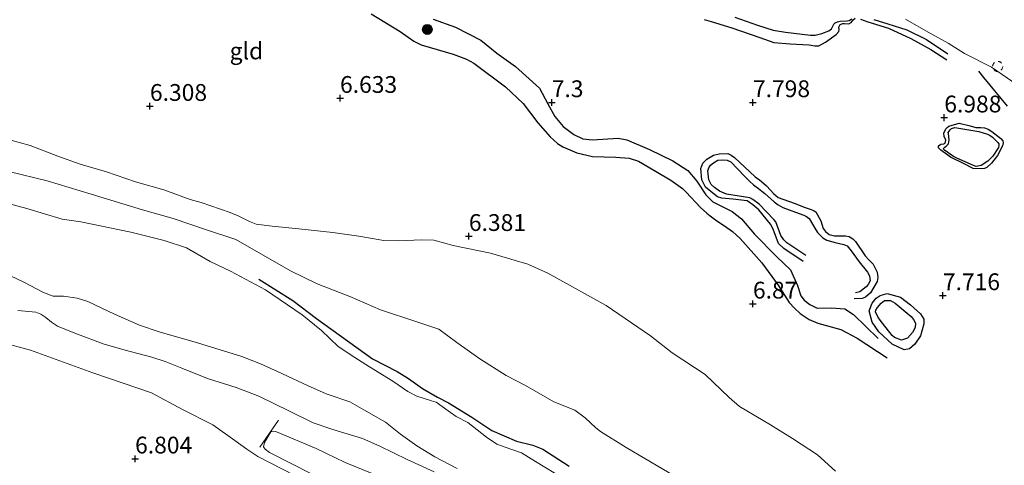
# Model space of a CAD drawing. Units: metres. Extents: x 209993 to 212295, y 456248 to 462299.
# Drawn here: x 211272 to 211419, y 458446 to 458513 of the extents above; entities that cross this region are included whole.
import ezdxf
from ezdxf.enums import TextEntityAlignment as Align

# ---------------------------------------------------------------- set-up
doc = ezdxf.new("R2010")
doc.units = ezdxf.units.M
doc.linetypes.add('IE-TERREINAFSCHEIDING', pattern=[10, 8, -2])
doc.linetypes.add('VW-6060_STREEP', pattern=[1.2, 0.6, -0.6])
doc.layers.get('0').update_dxf_attribs({"lineweight": 25})
for name, color, linetype, lineweight in [('B-ME-GR-BOMENSTRUIKEN-GV-B6', 93, 'Continuous', 18), ('B-ME-GR-BOOM-S-B1', 93, 'Continuous', 18), ('B-ME-GW-GRONDWERKLIJN-L-B1', 10, 'Continuous', 25), ('B-ME-GW-HOOGTEPUNT-S-B1', 10, 'Continuous', 25), ('B-ME-GW-KRUINLIJN-L-B1', 93, 'Continuous', 18), ('B-ME-IE-GRASLAND-GV-B6', 93, 'Continuous', 18), ('B-ME-IE-GRONDWERKLIJN-GROND_INGERICHT-GV-B6', 253, 'Continuous', 18), ('B-ME-IE-GRONDWERKLIJN-GROND_NIETINGERICHT-GV-B6', 253, 'Continuous', 18), ('B-ME-IE-TERREINAFSCHEIDING-RASTERHEKWERK-L-B1', 8, 'IE-TERREINAFSCHEIDING', 18), ('B-ME-OB-BEKLEDING-GV-B6', 253, 'Continuous', 18), ('B-ME-OG-BREUK-L-B1', 10, 'Continuous', 25), ('B-ME-OG-WATER-GV-B6', 153, 'Continuous', 18), ('B-ME-VW-MARKERING-BEBAKENING-S-B1', 255, 'VW-6060_STREEP', 18)]:
    doc.layers.add(name, color=color, linetype=linetype, lineweight=lineweight)
doc.styles.add('NLCS-ISO', font='NLCS-ISO.TTF')

# ---------------------------------------------------------------- blocks, each defined once
blk = doc.blocks.new('dtb')
blk.add_circle((0, 0), 0.75)
blk = doc.blocks.new('boom')
blk.add_hatch(color=256).paths.add_polyline_path([(-0.75, 0, 1), (0.75, 0, 1)])
blk.add_circle((0, 0), 0.75)
blk = doc.blocks.new('hoogtepunt')
for p, q in [((-0.5, 0), (0.5, 0)), ((0, 0.5), (0, -0.5))]:
    blk.add_line(p, q)

msp = doc.modelspace()

# ---------------------------------------------------------------- linework, layer by layer
at = {"layer": 'B-ME-GR-BOMENSTRUIKEN-GV-B6'}
msp.add_polyline3d([(211315.3631, 458444.8616, 7.122), (211309.017, 458448.1093, 6.9108), (211308.3629, 458448.5745, 6.8788), (211308.0928, 458448.951, 6.8212), (211308.241, 458449.5755, 6.7508), (211309.2119, 458451.1515, 6.4244), (211309.3346, 458451.2323, 6.3924), (211309.6463, 458451.294, 6.354), (211310.0265, 458451.1638, 6.3284), (211315.9473, 458448.6668, 6.2324), (211320.3028, 458446.6255, 6.2772), (211325.6543, 458444.4285, 6.1292)], dxfattribs=at)
at = {"layer": 'B-ME-GW-GRONDWERKLIJN-L-B1'}
for points in [[(211333.4047, 458512.6212, 7.5402), (211336.7387, 458511.4665, 7.5138), (211340.4976, 458509.5355, 7.5314), (211342.9224, 458507.5784, 7.505), (211345.693, 458505.6018, 7.505), (211349.285, 458502.3523, 7.5138), (211350.4866, 458500.0281, 7.4714), (211351.5579, 458498.1371, 7.349), (211352.7739, 458496.6626, 7.349), (211354.402, 458495.4396, 7.349), (211355.7159, 458494.8033, 7.3626), (211357.1696, 458494.6928, 7.3762), (211360.9854, 458494.9236, 7.5122), (211362.2681, 458494.6686, 7.621), (211365.6692, 458493.2267, 7.6074), (211369.1657, 458491.5339, 7.585), (211371.3825, 458490.1121, 7.585), (211372.7204, 458488.5051, 7.585), (211374.0591, 458486.464, 7.5562), (211375.0999, 458485.4413, 7.537), (211377.9827, 458484.0117, 7.5082), (211379.3951, 458482.8807, 7.4986), (211381.3137, 458480.6059, 7.4986), (211384.6722, 458477.2304, 7.4986), (211386.6787, 458475.3153, 7.4106), (211387.7414, 458472.9817, 7.317), (211388.2558, 458471.4524, 7.297), (211388.7485, 458470.8095, 7.2898), (211389.5694, 458470.1626, 7.2914), (211390.6559, 458469.6146, 7.2874), (211392.7732, 458469.6491, 7.381), (211394.8122, 458469.4836, 7.5226), (211396.0716, 458468.6712, 7.5122), (211399.751, 458465.0685, 7.5594)], [(211373.8126, 458512.5695, 7.4986), (211374.8726, 458512.3101, 7.4458), (211377.9588, 458511.3533, 7.4634), (211382.1023, 458509.9052, 7.3354), (211384.2287, 458509.187, 7.3066), (211386.6524, 458508.9793, 7.2778), (211389.4955, 458508.8027, 7.2298), (211390.336, 458508.6737, 7.1914), (211390.9006, 458508.688, 7.1914), (211391.9341, 458509.2376, 7.1914), (211393.4978, 458510.3449, 7.009), (211393.8992, 458510.8235, 7.009), (211393.941, 458511.0795, 6.961), (211393.8977, 458511.4298, 6.9322), (211394.0801, 458511.8478, 6.913), (211394.5033, 458512.01, 6.865), (211394.7511, 458512.0162, 6.8266), (211395.3941, 458511.9291, 6.7882), (211395.7261, 458512.151, 6.7402), (211396.0406, 458512.5241, 6.6442), (211396.3575, 458512.8008, 6.577)], [(211397.1114, 458512.6205, 6.529), (211398.2346, 458512.2302, 6.385), (211401.2828, 458511.294, 6.3658), (211404.6557, 458509.7803, 6.2986), (211407.6182, 458508.1461, 6.193), (211409.9868, 458506.5658, 6.1738)], [(211414.7307, 458504.9153, 5.9612), (211415.4912, 458503.9695, 6.017), (211419.0226, 458499.668, 6.4786)], [(211410.1547, 458492.3727, 7.413), (211409.0875, 458493.1382, 7.3874), (211408.7454, 458493.4994, 7.3778), (211408.771, 458493.7572, 7.3586), (211409.1048, 458493.9999, 7.349), (211409.5306, 458494.0566, 7.3298), (211409.7316, 458494.1925, 7.3138), (211409.8431, 458494.5972, 7.3074), (211409.622, 458495.1704, 7.3042), (211409.5685, 458495.656, 7.2786), (211409.8388, 458496.322, 7.2466), (211410.0312, 458496.5243, 7.2178), (211410.318, 458496.7176, 7.1922), (211411.8508, 458497.1408, 6.9866), (211413.4656, 458496.741, 6.8826), (211414.3146, 458496.4865, 6.893), (211415.0831, 458496.4984, 6.8826), (211415.6144, 458496.4446, 6.8618), (211416.1405, 458496.2791, 6.8826), (211416.7198, 458495.9013, 6.9138), (211418.0583, 458494.847, 6.9658), (211418.3334, 458494.5238, 6.9978), (211418.3869, 458494.2208, 7.0338), (211418.3177, 458493.777, 7.0698), (211417.5622, 458492.3111, 7.1378), (211416.6403, 458491.1826, 7.2418), (211415.9591, 458490.531, 7.3458), (211415.6405, 458490.4139, 7.3578), (211415.2032, 458490.3369, 7.3698), (211413.9067, 458490.4047, 7.3938), (211412.4676, 458491.1236, 7.3978), (211410.5426, 458492.0972, 7.4338), (211410.1547, 458492.3727, 7.413)], [(211388.6004, 458476.5679, 7.6154), (211385.6793, 458478.4677, 7.6794), (211384.9016, 458479.2341, 7.6922), (211384.0902, 458481.3588, 7.673), (211383.7101, 458482.1243, 7.6602), (211381.9593, 458484.2193, 7.705), (211381.0494, 458484.9681, 7.705), (211380.2441, 458485.5726, 7.6986), (211378.083, 458485.8444, 7.6538), (211376.4679, 458485.9553, 7.6154), (211375.8103, 458486.1684, 7.6154), (211375.3472, 458486.5013, 7.6154), (211374.005, 458487.6285, 7.609), (211373.4815, 458488.7177, 7.6282), (211373.3394, 458490.3751, 7.6474), (211373.6081, 458491.1949, 7.6858), (211374.1946, 458491.8022, 7.6922), (211375.1946, 458492.4015, 7.6986), (211376.0311, 458492.565, 7.705), (211377.3661, 458492.6307, 7.673), (211377.8413, 458492.367, 7.705), (211378.3367, 458492.0304, 7.7114), (211380.6045, 458489.8918, 7.769), (211381.4087, 458489.1449, 7.7818), (211382.054, 458488.6926, 7.7818), (211383.0854, 458487.8642, 7.7882), (211383.7332, 458487.1331, 7.7882), (211384.1624, 458486.6891, 7.7882), (211384.8761, 458486.0732, 7.7882), (211387.2349, 458485.246, 7.7882), (211388.8755, 458484.5732, 7.8266), (211389.7826, 458484.3021, 7.8266), (211390.2055, 458484.106, 7.801), (211390.4853, 458483.9385, 7.7946), (211391.2352, 458482.6161, 7.7818), (211391.5722, 458481.4532, 7.7754), (211391.8956, 458481.0112, 7.7626), (211392.4581, 458480.566, 7.737), (211393.2445, 458480.3929, 7.7482), (211394.9154, 458480.3901, 7.7818), (211395.4358, 458480.2447, 7.7818), (211395.9639, 458479.9308, 7.777), (211396.3874, 458479.528, 7.7674), (211397.823, 458477.3765, 7.7962), (211398.3578, 458476.794, 7.801), (211399.0254, 458476.139, 7.7962), (211399.6343, 458474.9416, 7.8106), (211399.709, 458474.1649, 7.825), (211399.6377, 458473.574, 7.8154), (211398.6256, 458471.9019, 7.7578), (211397.8779, 458471.2216, 7.7386), (211397.3589, 458471.0363, 7.7434), (211396.1845, 458471.0051, 7.6762)], [(211307.3881, 458473.8948, 4.2682), (211312.4767, 458470.7126, 4.2682), (211316.019, 458468.0658, 4.2682), (211324.3864, 458462.0645, 4.245), (211328.047, 458460.1544, 4.2914), (211329.7207, 458459.1043, 4.2682), (211331.8037, 458457.6288, 4.2682), (211334.0692, 458456.3177, 4.2602), (211335.7133, 458455.4719, 4.2426), (211339.1655, 458453.3625, 4.2954), (211342.1433, 458451.3859, 4.2778), (211345.8347, 458449.7912, 4.3482), (211348.2714, 458449.1896, 4.3394), (211349.7779, 458448.5751, 4.3746), (211353.7102, 458446.0422, 4.3746)], [(211398.4055, 458469.1891, 7.6754), (211398.8464, 458470.3533, 7.7138), (211399.4753, 458471.0995, 7.7138), (211400.0459, 458471.5028, 7.7426), (211401.1004, 458471.7636, 7.7234), (211403.0913, 458471.2281, 7.6658), (211404.5943, 458470.0945, 7.637), (211406.0887, 458468.7541, 7.7042), (211406.5844, 458467.9467, 7.7042), (211406.5944, 458467.2786, 7.7042), (211406.0889, 458465.4607, 7.6946), (211405.2108, 458464.2121, 7.7042), (211404.429, 458463.5172, 7.6658), (211403.6327, 458463.4008, 7.6658), (211401.8545, 458464.2448, 7.685), (211399.8455, 458466.0478, 7.6562), (211398.8854, 458467.5119, 7.6658), (211398.4055, 458469.1891, 7.6754)]]:
    msp.add_polyline3d(points, dxfattribs=at)
at = {"layer": 'B-ME-GW-KRUINLIJN-L-B1'}
for points in [[(211403.8219, 458512.6316, 5.777), (211407.2192, 458510.7145, 5.8346), (211410.1888, 458509.0767, 5.7578), (211412.6131, 458507.5487, 5.8058), (211416.673, 458505.4886, 5.8058), (211422.0826, 458501.7737, 5.8154)], [(211393.4251, 458445.3289, 6.3335), (211390.7238, 458447.7405, 6.3335), (211386.9902, 458450.2044, 6.3463), (211383.7083, 458452.1989, 6.3591), (211379.0754, 458454.9664, 6.4103), (211377.5478, 458456.2698, 6.4103), (211373.9781, 458459.713, 6.4743), (211369.069, 458462.926, 6.4359), (211365.8156, 458465.4541, 6.5127), (211359.2039, 458469.9761, 6.6023), (211350.4867, 458474.8044, 6.4999), (211347.5403, 458476.1521, 6.5383), (211341.9765, 458477.8025, 6.4615), (211336.3966, 458478.9432, 6.3775), (211333.5149, 458479.7238, 6.3375), (211331.7018, 458479.7496, 6.3775), (211328.2062, 458479.6083, 6.2735), (211326.0412, 458479.6787, 6.2815), (211322.3395, 458480.3215, 6.2095), (211318.4557, 458480.8684, 6.1935), (211313.3806, 458481.4195, 6.1695), (211309.4254, 458481.7981, 6.1375), (211307.008, 458482.1107, 6.1135), (211306.0099, 458482.5159, 6.0975), (211304.4344, 458483.2947, 6.1295), (211303.15, 458483.8668, 6.1695), (211298.7983, 458485.3362, 6.1615), (211297.195, 458485.7922, 6.1855), (211293.2639, 458487.2301, 6.1535), (211289.0445, 458488.4327, 6.0895), (211284.6927, 458489.9022, 6.0975), (211280.7848, 458491.0586, 5.9695), (211277.4227, 458492.255, 5.9375), (211273.3065, 458493.8426, 5.9535), (211270.4419, 458494.6293, 5.8335)], [(211268.9636, 458464.5286, 6.4199), (211273.3654, 458463.3528, 6.3511), (211282.6612, 458459.9738, 6.4567), (211291.3839, 458456.9846, 6.5623), (211296.0537, 458454.5081, 6.7735), (211300.5713, 458452.1994, 7.0023), (211303.8322, 458449.8883, 6.9863), (211305.6282, 458448.5734, 6.9703), (211307.2641, 458447.5064, 6.9623), (211312.7638, 458444.6489, 7.2495)]]:
    msp.add_polyline3d(points, dxfattribs=at)
at = {"layer": 'B-ME-IE-GRASLAND-GV-B6'}
for points in [[(211270.4419, 458494.6293, 5.8335), (211273.3065, 458493.8426, 5.9535), (211277.4227, 458492.255, 5.9375), (211280.7848, 458491.0586, 5.9695), (211284.6927, 458489.9022, 6.0975), (211289.0445, 458488.4327, 6.0895), (211293.2639, 458487.2301, 6.1535), (211297.195, 458485.7922, 6.1855), (211298.7983, 458485.3362, 6.1615), (211303.15, 458483.8668, 6.1695), (211304.4344, 458483.2947, 6.1295), (211306.0099, 458482.5159, 6.0975), (211307.008, 458482.1107, 6.1135), (211309.4254, 458481.7981, 6.1375), (211313.3806, 458481.4195, 6.1695), (211318.4557, 458480.8684, 6.1935), (211322.3395, 458480.3215, 6.2095), (211326.0412, 458479.6787, 6.2815), (211328.2062, 458479.6083, 6.2735), (211331.7018, 458479.7496, 6.3775), (211333.5149, 458479.7238, 6.3375), (211336.3966, 458478.9432, 6.3775), (211341.9765, 458477.8025, 6.4615), (211347.5403, 458476.1521, 6.5383), (211350.4867, 458474.8044, 6.4999), (211359.2039, 458469.9761, 6.6023), (211365.8156, 458465.4541, 6.5127), (211369.069, 458462.926, 6.4359), (211373.9781, 458459.713, 6.4743), (211377.5478, 458456.2698, 6.4103), (211379.0754, 458454.9664, 6.4103), (211383.7083, 458452.1989, 6.3591), (211386.9902, 458450.2044, 6.3463), (211390.7238, 458447.7405, 6.3335), (211393.4251, 458445.3289, 6.3335)], [(211369.4268, 458444.5547, 4.9498), (211362.1699, 458448.8546, 4.957), (211358.375, 458451.2185, 5.021), (211357.6642, 458451.7562, 5.0466), (211356.0592, 458453.2421, 5.0466), (211354.5072, 458454.3885, 5.0722), (211351.3967, 458455.6592, 5.085), (211347.185, 458458.0948, 4.9954), (211344.3096, 458459.5729, 5.0082), (211340.3457, 458462.0413, 5.0722), (211336.9536, 458464.4662, 5.0594), (211334.2328, 458466.4815, 5.085), (211330.9601, 458467.5831, 5.1746), (211325.5563, 458469.3404, 4.9314), (211320.9943, 458471.3544, 4.8034), (211316.1325, 458473.1994, 4.6714), (211312.1515, 458475.1656, 4.5722), (211303.991, 458479.8385, 4.6842), (211299.6279, 458481.2468, 4.673), (211294.6307, 458482.9319, 4.617), (211290.0684, 458484.2313, 4.6058), (211282.4296, 458486.574, 4.6394), (211275.8554, 458488.5569, 4.5722), (211270.1391, 458489.9533, 4.5498)], [(211271.4544, 458469.264, 5.066), (211274.1606, 458468.9833, 5.014), (211274.9145, 458468.6996, 5.0556), (211275.6355, 458468.1984, 5.014), (211276.5097, 458467.5208, 5.0036), (211277.4099, 458466.891, 5.0036), (211279.9821, 458465.8595, 5.0452), (211284.196, 458464.2934, 5.0244), (211287.47, 458463.3212, 5.014), (211291.4409, 458462.2962, 5.0556), (211293.459, 458461.6497, 5.0868), (211295.9335, 458460.6386, 5.0348), (211299.7649, 458459.117, 4.962), (211304.0121, 458457.7535, 5.014), (211307.39, 458456.4619, 5.0556), (211311.9691, 458454.2376, 5.014), (211315.4905, 458452.515, 5.0244), (211318.4435, 458451.5138, 4.9828), (211322.8768, 458450.1916, 4.9412), (211325.459, 458449.0332, 4.8892), (211329.5324, 458447.0303, 4.8788), (211333.5495, 458445.2133, 4.7228)], [(211312.7638, 458444.6489, 7.2495), (211307.2641, 458447.5064, 6.9623), (211305.6282, 458448.5734, 6.9703), (211303.8322, 458449.8883, 6.9863), (211300.5713, 458452.1994, 7.0023), (211296.0537, 458454.5081, 6.7735), (211291.3839, 458456.9846, 6.5623), (211282.6612, 458459.9738, 6.4567), (211273.3654, 458463.3528, 6.3511), (211268.9636, 458464.5286, 6.4199)], [(211325.6543, 458444.4285, 6.1292), (211320.3028, 458446.6255, 6.2772), (211315.9473, 458448.6668, 6.2324), (211310.0265, 458451.1638, 6.3284), (211309.6463, 458451.294, 6.354), (211309.3346, 458451.2323, 6.3924), (211309.2119, 458451.1515, 6.4244), (211308.241, 458449.5755, 6.7508), (211308.0928, 458448.951, 6.8212), (211308.3629, 458448.5745, 6.8788), (211309.017, 458448.1093, 6.9108), (211315.3631, 458444.8616, 7.122)]]:
    msp.add_polyline3d(points, dxfattribs=at)
at = {"layer": 'B-ME-IE-GRONDWERKLIJN-GROND_INGERICHT-GV-B6'}
for points in [[(211403.8219, 458512.6316, 5.777), (211407.2192, 458510.7145, 5.8346), (211410.1888, 458509.0767, 5.7578), (211412.6131, 458507.5487, 5.8058), (211416.673, 458505.4886, 5.8058), (211422.0826, 458501.7737, 5.8154)], [(211393.4251, 458445.3289, 6.3335), (211390.7238, 458447.7405, 6.3335), (211386.9902, 458450.2044, 6.3463), (211383.7083, 458452.1989, 6.3591), (211379.0754, 458454.9664, 6.4103), (211377.5478, 458456.2698, 6.4103), (211373.9781, 458459.713, 6.4743), (211369.069, 458462.926, 6.4359), (211365.8156, 458465.4541, 6.5127), (211359.2039, 458469.9761, 6.6023), (211350.4867, 458474.8044, 6.4999), (211347.5403, 458476.1521, 6.5383), (211341.9765, 458477.8025, 6.4615), (211336.3966, 458478.9432, 6.3775), (211333.5149, 458479.7238, 6.3375), (211331.7018, 458479.7496, 6.3775), (211328.2062, 458479.6083, 6.2735), (211326.0412, 458479.6787, 6.2815), (211322.3395, 458480.3215, 6.2095), (211318.4557, 458480.8684, 6.1935), (211313.3806, 458481.4195, 6.1695), (211309.4254, 458481.7981, 6.1375), (211307.008, 458482.1107, 6.1135), (211306.0099, 458482.5159, 6.0975), (211304.4344, 458483.2947, 6.1295), (211303.15, 458483.8668, 6.1695), (211298.7983, 458485.3362, 6.1615), (211297.195, 458485.7922, 6.1855), (211293.2639, 458487.2301, 6.1535), (211289.0445, 458488.4327, 6.0895), (211284.6927, 458489.9022, 6.0975), (211280.7848, 458491.0586, 5.9695), (211277.4227, 458492.255, 5.9375), (211273.3065, 458493.8426, 5.9535), (211270.4419, 458494.6293, 5.8335)], [(211268.9636, 458464.5286, 6.4199), (211273.3654, 458463.3528, 6.3511), (211282.6612, 458459.9738, 6.4567), (211291.3839, 458456.9846, 6.5623), (211296.0537, 458454.5081, 6.7735), (211300.5713, 458452.1994, 7.0023), (211303.8322, 458449.8883, 6.9863), (211305.6282, 458448.5734, 6.9703), (211307.2641, 458447.5064, 6.9623), (211312.7638, 458444.6489, 7.2495)]]:
    msp.add_polyline3d(points, dxfattribs=at)
at = {"layer": 'B-ME-IE-GRONDWERKLIJN-GROND_NIETINGERICHT-GV-B6'}
for points in [[(211270.1391, 458489.9533, 4.5498), (211275.8554, 458488.5569, 4.5722), (211282.4296, 458486.574, 4.6394), (211290.0684, 458484.2313, 4.6058), (211294.6307, 458482.9319, 4.617), (211299.6279, 458481.2468, 4.673), (211303.991, 458479.8385, 4.6842), (211312.1515, 458475.1656, 4.5722), (211316.1325, 458473.1994, 4.6714), (211320.9943, 458471.3544, 4.8034), (211325.5563, 458469.3404, 4.9314), (211330.9601, 458467.5831, 5.1746), (211334.2328, 458466.4815, 5.085), (211336.9536, 458464.4662, 5.0594), (211340.3457, 458462.0413, 5.0722), (211344.3096, 458459.5729, 5.0082), (211347.185, 458458.0948, 4.9954), (211351.3967, 458455.6592, 5.085), (211354.5072, 458454.3885, 5.0722), (211356.0592, 458453.2421, 5.0466), (211357.6642, 458451.7562, 5.0466), (211358.375, 458451.2185, 5.021), (211362.1699, 458448.8546, 4.957), (211369.4268, 458444.5547, 4.9498)], [(211353.3466, 458443.9259, 3.9996), (211348.6615, 458446.7347, 3.9996), (211346.5684, 458448.0328, 3.9996), (211344.9743, 458448.5678, 3.9996), (211342.8917, 458449.3585, 3.9996), (211341.3521, 458450.3875, 3.9996), (211338.5684, 458452.5533, 3.9996), (211336.8502, 458453.4442, 3.9996), (211335.6241, 458454.3051, 3.9996), (211333.8739, 458455.5739, 3.9996), (211333.1607, 458455.7848, 3.9996), (211330.987, 458456.4971, 3.9996), (211329.611, 458457.2017, 3.9996), (211327.3802, 458458.7265, 3.9996), (211323.8968, 458460.8377, 3.9996), (211321.7246, 458462.259, 3.9996), (211319.2417, 458463.8994, 3.9996), (211316.7761, 458466.2652, 3.9996), (211313.8763, 458468.5898, 3.9996), (211308.4095, 458472.3356, 3.9996), (211303.1964, 458475.1119, 3.9996), (211300.1697, 458476.5638, 3.9996), (211296.6074, 458478.5928, 3.9996), (211293.3148, 458479.6526, 3.9996), (211288.3345, 458480.9111, 3.9996), (211280.8834, 458482.4408, 3.9996), (211278.112, 458482.8427, 3.9996), (211272.8262, 458484.4574, 3.9996), (211269.6833, 458485.2948, 3.9996)], [(211269.3501, 458474.9252, 3.9996), (211272.3842, 458473.4516, 3.9996), (211275.2898, 458471.9321, 3.9996), (211276.7422, 458471.4011, 3.9996), (211278.3047, 458471.3902, 3.9996), (211280.305, 458471.0776, 3.9996), (211281.9028, 458470.61, 3.9996), (211285.9124, 458468.7077, 3.9996), (211289.6231, 458467.0754, 3.9996), (211292.544, 458466.0655, 3.9996), (211298.283, 458464.4319, 3.9996), (211304.8585, 458462.4186, 3.9996), (211307.6432, 458461.3195, 3.9996), (211310.1959, 458460.1725, 3.9996), (211314.6588, 458458.0552, 3.9996), (211317.4552, 458456.8184, 3.9996), (211320.984, 458455.6312, 3.9996), (211323.0714, 458454.44, 3.9996), (211326.3117, 458452.5995, 3.9996), (211328.5232, 458450.8326, 3.9996), (211330.9849, 458449.0796, 3.9996), (211333.6767, 458447.4607, 3.9996), (211336.975, 458445.7336, 3.9996)], [(211333.5495, 458445.2133, 4.7228), (211329.5324, 458447.0303, 4.8788), (211325.459, 458449.0332, 4.8892), (211322.8768, 458450.1916, 4.9412), (211318.4435, 458451.5138, 4.9828), (211315.4905, 458452.515, 5.0244), (211311.9691, 458454.2376, 5.014), (211307.39, 458456.4619, 5.0556), (211304.0121, 458457.7535, 5.014), (211299.7649, 458459.117, 4.962), (211295.9335, 458460.6386, 5.0348), (211293.459, 458461.6497, 5.0868), (211291.4409, 458462.2962, 5.0556), (211287.47, 458463.3212, 5.014), (211284.196, 458464.2934, 5.0244), (211279.9821, 458465.8595, 5.0452), (211277.4099, 458466.891, 5.0036), (211276.5097, 458467.5208, 5.0036), (211275.6355, 458468.1984, 5.014), (211274.9145, 458468.6996, 5.0556), (211274.1606, 458468.9833, 5.014), (211271.4544, 458469.264, 5.066)]]:
    msp.add_polyline3d(points, dxfattribs=at)
at = {"layer": 'B-ME-IE-TERREINAFSCHEIDING-RASTERHEKWERK-L-B1'}
msp.add_line((211307.541, 458448.9036, 6.9069), (211310.355, 458452.9167, 5.6189), dxfattribs=at)
msp.add_polyline3d([(211325.6543, 458444.4285, 6.1292), (211320.3028, 458446.6255, 6.2772), (211315.9473, 458448.6668, 6.2324), (211310.0265, 458451.1638, 6.3284), (211309.6463, 458451.294, 6.354), (211309.3346, 458451.2323, 6.3924), (211309.2119, 458451.1515, 6.4244), (211308.241, 458449.5755, 6.7508), (211308.0928, 458448.951, 6.8212), (211308.3629, 458448.5745, 6.8788), (211309.017, 458448.1093, 6.9108), (211315.3631, 458444.8616, 7.122)], dxfattribs=at)
at = {"layer": 'B-ME-OB-BEKLEDING-GV-B6'}
msp.add_polyline3d([(211422.0826, 458501.7737, 5.8154), (211416.673, 458505.4886, 5.8058), (211412.6131, 458507.5487, 5.8058), (211410.1888, 458509.0767, 5.7578), (211407.2192, 458510.7145, 5.8346), (211403.8219, 458512.6316, 5.777)], dxfattribs=at)
at = {"layer": 'B-ME-OG-BREUK-L-B1'}
for points in [[(211324.1619, 458513.4309, 7.0178), (211328.4627, 458510.8061, 7.0466), (211330.502, 458509.3568, 7.0466), (211331.6114, 458508.7997, 7.0466), (211336.4143, 458507.4385, 7.0754), (211338.3664, 458506.702, 7.061), (211339.4559, 458506.1031, 7.0322), (211344.2104, 458502.5762, 7.1042), (211346.831, 458500.0617, 7.1186), (211349.0034, 458497.1858, 6.9746), (211350.8379, 458495.1211, 6.8594), (211351.9563, 458494.1292, 6.8594), (211352.7437, 458493.6172, 6.8594), (211354.8132, 458492.7071, 6.9602), (211357.1439, 458492.196, 6.9746), (211360.6466, 458492.1026, 7.133), (211362.6184, 458491.9155, 7.133), (211364.0046, 458491.4988, 7.1186), (211368.8687, 458488.6784, 7.1474), (211370.5623, 458487.4188, 7.1186), (211371.1435, 458486.8611, 7.061), (211373.262, 458484.5848, 7.0178), (211374.2325, 458483.7348, 7.0034), (211374.6962, 458483.3508, 6.989), (211375.7, 458482.6095, 6.989), (211376.8344, 458481.8457, 6.9458), (211378.0432, 458480.9903, 6.9314), (211379.1928, 458479.9887, 6.9602), (211382.437, 458476.3684, 7.0466), (211384.8673, 458473.0421, 7.0466), (211386.4746, 458470.4445, 6.9602), (211387.2794, 458469.5911, 6.9026), (211388.1551, 458468.8117, 6.917), (211389.4582, 458467.9064, 6.917), (211390.7843, 458467.3849, 6.8882), (211394.1813, 458466.3986, 7.061), (211396.6317, 458465.1028, 7.1906), (211401.1143, 458462.2021, 7.2338)], [(211378.3933, 458512.9574, 7.0642), (211381.778, 458511.731, 7.0002), (211384.1184, 458511.0111, 6.9602), (211385.9242, 458510.7247, 6.9762), (211389.6832, 458510.2713, 6.8562), (211390.3512, 458510.2539, 6.8722), (211391.3844, 458510.5031, 6.8242), (211392.4118, 458510.8841, 6.7562), (211392.7832, 458511.1987, 6.7442), (211393.1398, 458511.9186, 6.6082), (211393.3315, 458512.1204, 6.5282), (211393.6907, 458512.2615, 6.5122), (211394.077, 458512.3397, 6.5002), (211395.1358, 458512.4121, 6.3298), (211395.4362, 458512.4517, 6.3042), (211395.85, 458512.683, 6.2914)], [(211399.1387, 458512.5898, 6.0034), (211401.1997, 458511.9647, 6.0418), (211404.0273, 458511.0341, 5.9714), (211406.9542, 458509.6259, 5.9522), (211410.1528, 458507.4842, 6.0034)], [(211411.0128, 458492.2042, 7.113), (211409.6522, 458493.1116, 7.173), (211409.5019, 458493.2657, 7.185), (211409.4772, 458493.334, 7.181), (211409.6921, 458493.5777, 7.161), (211409.8808, 458493.7231, 7.145), (211410.2598, 458494.0628, 7.121), (211410.368, 458494.6712, 7.077), (211410.2497, 458495.607, 7.009), (211410.2223, 458495.7843, 6.993), (211410.4738, 458496.1725, 6.981), (211410.704, 458496.3792, 6.981), (211411.1885, 458496.5177, 6.961), (211412.7028, 458496.2372, 6.833), (211414.7954, 458495.9051, 6.749), (211416.0543, 458495.5033, 6.689), (211416.4611, 458495.3125, 6.693), (211416.8065, 458495.0456, 6.697), (211417.6067, 458494.2791, 6.709), (211417.744, 458494.0701, 6.717), (211417.7704, 458493.821, 6.717), (211417.6921, 458493.509, 6.721), (211416.8714, 458492.2395, 6.877), (211416.104, 458491.4738, 7.037), (211415.1037, 458490.84, 7.113), (211414.3756, 458490.6811, 7.121), (211413.9816, 458490.8204, 7.137), (211411.4704, 458491.9315, 7.117), (211411.0128, 458492.2042, 7.113)], [(211388.9782, 458477.4558, 7.5282), (211386.159, 458479.3021, 7.497), (211385.6812, 458479.7643, 7.5026), (211385.2502, 458480.4408, 7.5474), (211384.5084, 458482.4478, 7.581), (211384.1895, 458482.8216, 7.581), (211381.999, 458485.0615, 7.581), (211381.093, 458485.7662, 7.5922), (211380.6482, 458486.0323, 7.5754), (211377.1577, 458486.5952, 7.5082), (211376.1264, 458487.0114, 7.4802), (211375.3651, 458487.555, 7.4858), (211374.8708, 458488.0329, 7.4858), (211374.5325, 458488.6996, 7.5026), (211374.3498, 458490.0495, 7.5194), (211374.5037, 458490.5127, 7.5026), (211374.784, 458490.8734, 7.5194), (211375.2291, 458491.2343, 7.5306), (211375.8771, 458491.6281, 7.5306), (211376.514, 458491.7124, 7.525), (211377.2436, 458491.6303, 7.525), (211377.7724, 458491.3783, 7.5194), (211379.8549, 458489.2804, 7.5474), (211380.6065, 458488.4794, 7.5866), (211381.1822, 458487.9634, 7.5866), (211381.9228, 458487.4394, 7.5698), (211382.4193, 458487.0379, 7.581), (211382.8504, 458486.675, 7.581), (211384.2643, 458485.4324, 7.5866), (211384.8387, 458484.9646, 7.5978), (211385.539, 458484.5682, 7.609), (211388.0048, 458483.6897, 7.6146), (211388.6581, 458483.446, 7.6202), (211389.0815, 458483.2316, 7.6202), (211389.4544, 458482.9476, 7.6146), (211390.3429, 458481.4989, 7.637), (211390.7082, 458480.8771, 7.5978), (211391.0963, 458480.4688, 7.5978), (211391.5159, 458480.0855, 7.5978), (211392.0923, 458479.7021, 7.6034), (211393.3749, 458479.3606, 7.6202), (211394.6234, 458479.0838, 7.6258), (211395.1595, 458478.8641, 7.6146), (211395.7371, 458478.111, 7.6538), (211396.9436, 458476.4854, 7.609), (211398.1513, 458474.9684, 7.5978), (211398.4713, 458474.3897, 7.5978), (211398.5464, 458473.644, 7.5922), (211398.282, 458473.1269, 7.5922), (211397.9859, 458472.7577, 7.5922), (211397.0324, 458472.0272, 7.581), (211396.381, 458471.8782, 7.581)], [(211400.4225, 458467.3648, 7.4706), (211399.7443, 458468.2159, 7.5026), (211399.3605, 458469.0468, 7.509), (211399.3959, 458469.282, 7.5218), (211399.6433, 458469.6741, 7.5346), (211400.2138, 458470.3399, 7.541), (211400.6998, 458470.738, 7.5346), (211401.6043, 458470.7562, 7.5218), (211402.2941, 458470.3601, 7.509), (211404.0909, 458468.8665, 7.5026), (211404.6831, 458468.3302, 7.509), (211405.048, 458467.8846, 7.509), (211405.3098, 458467.34, 7.509), (211405.293, 458466.7287, 7.509), (211404.8618, 458465.9737, 7.509), (211404.1201, 458465.1466, 7.509), (211403.2417, 458464.8259, 7.509), (211402.216, 458465.2115, 7.4834), (211401.8364, 458465.5097, 7.4706), (211400.4225, 458467.3648, 7.4706)]]:
    msp.add_polyline3d(points, dxfattribs=at)
at = {"layer": 'B-ME-OG-WATER-GV-B6'}
for points in [[(211269.6833, 458485.2948, 3.9996), (211272.8262, 458484.4574, 3.9996), (211278.112, 458482.8427, 3.9996), (211280.8834, 458482.4408, 3.9996), (211288.3345, 458480.9111, 3.9996), (211293.3148, 458479.6526, 3.9996), (211296.6074, 458478.5928, 3.9996), (211300.1697, 458476.5638, 3.9996), (211303.1964, 458475.1119, 3.9996), (211308.4095, 458472.3356, 3.9996), (211313.8763, 458468.5898, 3.9996), (211316.7761, 458466.2652, 3.9996), (211319.2417, 458463.8994, 3.9996), (211321.7246, 458462.259, 3.9996), (211323.8968, 458460.8377, 3.9996), (211327.3802, 458458.7265, 3.9996), (211329.611, 458457.2017, 3.9996), (211330.987, 458456.4971, 3.9996), (211333.1607, 458455.7848, 3.9996), (211333.8739, 458455.5739, 3.9996), (211335.6241, 458454.3051, 3.9996), (211336.8502, 458453.4442, 3.9996), (211338.5684, 458452.5533, 3.9996), (211341.3521, 458450.3875, 3.9996), (211342.8917, 458449.3585, 3.9996), (211344.9743, 458448.5678, 3.9996), (211346.5684, 458448.0328, 3.9996), (211348.6615, 458446.7347, 3.9996), (211353.3466, 458443.9259, 3.9996)], [(211336.975, 458445.7336, 3.9996), (211333.6767, 458447.4607, 3.9996), (211330.9849, 458449.0796, 3.9996), (211328.5232, 458450.8326, 3.9996), (211326.3117, 458452.5995, 3.9996), (211323.0714, 458454.44, 3.9996), (211320.984, 458455.6312, 3.9996), (211317.4552, 458456.8184, 3.9996), (211314.6588, 458458.0552, 3.9996), (211310.1959, 458460.1725, 3.9996), (211307.6432, 458461.3195, 3.9996), (211304.8585, 458462.4186, 3.9996), (211298.283, 458464.4319, 3.9996), (211292.544, 458466.0655, 3.9996), (211289.6231, 458467.0754, 3.9996), (211285.9124, 458468.7077, 3.9996), (211281.9028, 458470.61, 3.9996), (211280.305, 458471.0776, 3.9996), (211278.3047, 458471.3902, 3.9996), (211276.7422, 458471.4011, 3.9996), (211275.2898, 458471.9321, 3.9996), (211272.3842, 458473.4516, 3.9996), (211269.3501, 458474.9252, 3.9996)]]:
    msp.add_polyline3d(points, dxfattribs=at)

# ---------------------------------------------------------------- block references
at = {"layer": 'B-ME-GR-BOOM-S-B1', "rotation": 90}
msp.add_blockref('boom', (211332.5379, 458511.121, 7.1786), dxfattribs=at)
at = {"layer": 'B-ME-GW-HOOGTEPUNT-S-B1', "rotation": 90}
for p in [(211319.519, 458500.883, 6.633), (211319.519, 458500.883, 6.633), (211351.089, 458500.245, 7.3), (211351.089, 458500.245, 7.3), (211381.089, 458500.246, 7.798), (211381.089, 458500.246, 7.798), (211291.174, 458499.692, 6.308), (211291.174, 458499.692, 6.308), (211409.62, 458497.972, 6.988), (211409.62, 458497.972, 6.988), (211338.7344, 458480.3156, 6.3811), (211338.7344, 458480.3156, 6.3811), (211409.413, 458471.494, 7.716), (211409.413, 458471.494, 7.716), (211381.09, 458470.246, 6.87), (211381.09, 458470.246, 6.87), (211288.961, 458447.1717, 6.8043), (211288.961, 458447.1717, 6.8043)]:
    msp.add_blockref('hoogtepunt', p, dxfattribs=at)
at = {"layer": 'B-ME-VW-MARKERING-BEBAKENING-S-B1', "rotation": 90}
msp.add_blockref('dtb', (211417.582, 458505.605, 5.476), dxfattribs=at)

# ---------------------------------------------------------------- texts
at = {"layer": 'B-ME-GW-HOOGTEPUNT-S-B1', "ltscale": 0.2, "style": 'NLCS-ISO'}
for s, p in [('6.633', (211319.519, 458500.883, 6.633)), ('6.633', (211319.519, 458500.883, 6.633)), ('7.3', (211351.089, 458500.245, 7.3)), ('7.3', (211351.089, 458500.245, 7.3)), ('7.798', (211381.089, 458500.246, 7.798)), ('7.798', (211381.089, 458500.246, 7.798)), ('6.308', (211291.174, 458499.692, 6.308)), ('6.308', (211291.174, 458499.692, 6.308)), ('6.988', (211409.62, 458497.972, 6.988)), ('6.988', (211409.62, 458497.972, 6.988)), ('6.381', (211338.7344, 458480.3156, 6.3811)), ('6.381', (211338.7344, 458480.3156, 6.3811)), ('7.716', (211409.413, 458471.494, 7.716)), ('7.716', (211409.413, 458471.494, 7.716)), ('6.87', (211381.09, 458470.246, 6.87)), ('6.87', (211381.09, 458470.246, 6.87)), ('6.804', (211288.961, 458447.1717, 6.8043)), ('6.804', (211288.961, 458447.1717, 6.8043))]:
    msp.add_text(s, height=2.5, dxfattribs=at).set_placement(p, align=Align.BOTTOM_LEFT)
at = {"layer": 'B-ME-IE-GRONDWERKLIJN-GROND_INGERICHT-GV-B6', "ltscale": 0.2, "style": 'NLCS-ISO'}
msp.add_text('gld', height=2.5, dxfattribs=at).set_placement((211305.5629, 458507.9087), align=Align.MIDDLE_CENTER)

doc.saveas('drawing.dxf')
